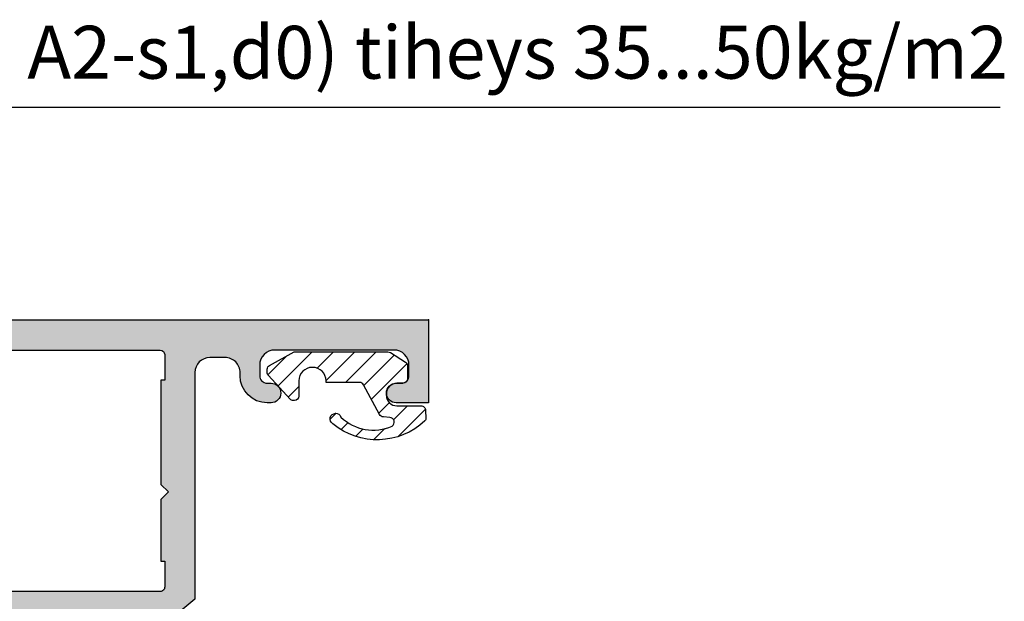
# Model space of a CAD drawing. Units: millimetres. Extents: x 0 to 3510, y 1911 to 3479.
# Drawn here: x 1747 to 1813, y 2067 to 2106 of the extents above; entities that cross this region are included whole.
import ezdxf

# ---------------------------------------------------------------- set-up
doc = ezdxf.new("R2010")
doc.units = ezdxf.units.MM
doc.header["$LTSCALE"] = 2.5
for name, color, linetype in [('A4PURSOM1', 7, 'Continuous'), ('A4PURSOM2', 3, 'Continuous'), ('A9PURSONODE1', 2, 'Continuous'), ('MUOTOVIIVAT', 1, 'Continuous'), ('OTSIKKO', 3, 'Continuous'), ('Profiili täyttö', 7, 'Continuous')]:
    doc.layers.add(name, color=color, linetype=linetype)
doc.styles.get("Standard").update_dxf_attribs({"font": 'arial.ttf'})

# ---------------------------------------------------------------- blocks, each defined once
blk = doc.blocks.new('12696r')
at = {"layer": 'Profiili täyttö'}
h = blk.add_hatch(color=256, dxfattribs=at)
h.set_gradient(color1=(128, 128, 128), color2=(128, 128, 128), tint=1)
edge = h.paths.add_edge_path()
edge.add_arc((-72.84998999999993, 4.849989999999934), 0.6499900000001162, -89.99999999997988, 2.0122570276726037e-11, ccw=False)
edge.add_line((-72.8499899999997, 4.199999999999818), (-73.19999999999982, 4.199999999999818))
edge.add_arc((-73.19999999999976, 3.699999999999761), 0.5000000000000568, 90.00000000000652, 179.9999999999935)
edge.add_line((-73.69999999999982, 3.699999999999818), (-73.69999999999982, 3))
edge.add_arc((-72.69999999999982, 3), 1, 180, 270)
edge.add_line((-72.69999999999982, 2), (-64.80000000000018, 2))
edge.add_arc((-64.80000000000018, 3), 1, 270, 360)
edge.add_line((-63.80000000000018, 3), (-63.80000000000018, 3.699999999999818))
edge.add_arc((-64.30000000000018, 3.699999999999818), 0.5, 0, 90)
edge.add_line((-64.30000000000018, 4.199999999999818), (-64.55000999999993, 4.199999999999818))
edge.add_arc((-64.55000999999993, 4.849989999999707), 0.6499899999998888, 180, 270, ccw=False)
edge.add_line((-65.19999999999982, 4.849989999999707), (-65.19999999999982, 4.850010000000111))
edge.add_arc((-64.55000999999993, 4.850010000000111), 0.6499899999998888, 90, 180, ccw=False)
edge.add_line((-64.55000999999993, 5.5), (-64.29999999999836, 5.5))
edge.add_arc((-64.29999999999859, 3.7000000000005), 1.7999999999995, -7.219114195322618e-12, 89.99999999999278, ccw=False)
edge.add_line((-62.49999999999909, 3.700000000000273), (-62.49999999999909, 3.499999999999091))
edge.add_arc((-61.49999999999943, 3.499999999998749), 0.9999999999996589, 179.9999999999805, 270.0000000000196)
edge.add_line((-61.49999999999909, 2.499999999999091), (-60.49999999999909, 2.5))
edge.add_arc((-60.49999999999942, 3.500000000000327), 1.000000000000327, 270.0000000000188, 359.9999999999812)
edge.add_line((-59.49999999999909, 3.5), (-59.49999999999909, 18.50206983301405))
edge.add_line((-59.49999999999909, 18.50206983301405), (-57.5360733201569, 20.14999998572875))
edge.add_line((-57.5360733201569, 20.14999998572875), (-57.14286941344017, 20.14999998572875))
edge.add_line((-57.14286941344017, 20.14999998572875), (-56.8253267653854, 19.59999998572903))
edge.add_line((-56.8253267653854, 19.59999998572903), (-56.50778411733154, 20.14999998572875))
edge.add_line((-56.50778411733154, 20.14999998572875), (-55.73286941344031, 20.14999998572875))
edge.add_line((-55.73286941344031, 20.14999998572875), (-55.41532676538554, 19.59999998572903))
edge.add_line((-55.41532676538554, 19.59999998572903), (-55.09778411733168, 20.14999998572875))
edge.add_line((-55.09778411733168, 20.14999998572875), (-54.32286941344046, 20.14999998572875))
edge.add_line((-54.32286941344046, 20.14999998572875), (-54.00532676538569, 19.59999998572903))
edge.add_line((-54.00532676538569, 19.59999998572903), (-53.68778411733092, 20.14999998572875))
edge.add_line((-53.68778411733092, 20.14999998572875), (-52.91286941343969, 20.14999998572875))
edge.add_line((-52.91286941343969, 20.14999998572875), (-52.59532676538583, 19.59999998572903))
edge.add_line((-52.59532676538583, 19.59999998572903), (-52.27778411733107, 20.14999998572875))
edge.add_line((-52.27778411733107, 20.14999998572875), (-51.50286941343984, 20.14999998572875))
edge.add_line((-51.50286941343984, 20.14999998572875), (-51.18532676538598, 19.59999998572903))
edge.add_line((-51.18532676538598, 19.59999998572903), (-50.86778411733121, 20.14999998572875))
edge.add_line((-50.86778411733121, 20.14999998572875), (-50.09286941343998, 20.14999998572875))
edge.add_line((-50.09286941343998, 20.14999998572875), (-49.77532676538522, 19.59999998572903))
edge.add_line((-49.77532676538522, 19.59999998572903), (-49.45778411733136, 20.14999998572875))
edge.add_line((-49.45778411733136, 20.14999998572875), (-48.07738173164398, 20.79369221604884))
edge.add_arc((-48.49999999999994, 21.70000000000073), 0.999999999999987, 295.0000004182099, 424.9999995817901)
edge.add_line((-48.07738173164398, 22.60630778395262), (-49.25686051868888, 23.15630777326987))
edge.add_arc((-49.67947877934888, 22.24999998572753), 1.000000000001591, 65.00000006836346, 89.99999999999308)
edge.add_line((-49.67947877934876, 23.24999998572912), (-50.16278411733128, 23.24999998572912))
edge.add_line((-50.16278411733128, 23.24999998572912), (-50.48032676538514, 23.7999999857293))
edge.add_line((-50.48032676538514, 23.7999999857293), (-50.79786941343991, 23.24999998572912))
edge.add_line((-50.79786941343991, 23.24999998572912), (-51.57278411733114, 23.24999998572912))
edge.add_line((-51.57278411733114, 23.24999998572912), (-51.89032676538591, 23.7999999857293))
edge.add_line((-51.89032676538591, 23.7999999857293), (-52.20786941343977, 23.24999998572912))
edge.add_line((-52.20786941343977, 23.24999998572912), (-52.98278411733099, 23.24999998572912))
edge.add_line((-52.98278411733099, 23.24999998572912), (-53.30032676538576, 23.7999999857293))
edge.add_line((-53.30032676538576, 23.7999999857293), (-53.61786941343962, 23.24999998572912))
edge.add_line((-53.61786941343962, 23.24999998572912), (-54.39278411733176, 23.24999998572912))
edge.add_line((-54.39278411733176, 23.24999998572912), (-54.71032676538562, 23.7999999857293))
edge.add_line((-54.71032676538562, 23.7999999857293), (-55.02786941344038, 23.24999998572912))
edge.add_line((-55.02786941344038, 23.24999998572912), (-55.80278411733161, 23.24999998572912))
edge.add_line((-55.80278411733161, 23.24999998572912), (-56.12032676538547, 23.7999999857293))
edge.add_line((-56.12032676538547, 23.7999999857293), (-56.43786941344024, 23.24999998572912))
edge.add_line((-56.43786941344024, 23.24999998572912), (-57.53607328613998, 23.24999998572912))
edge.add_line((-57.53607328613998, 23.24999998572912), (-59.5, 24.89793016698786))
edge.add_line((-59.5, 24.89793016698786), (-59.5, 28.69999999999982))
edge.add_line((-59.5, 28.69999999999982), (-59.20572934672828, 29.13520752484419))
edge.add_arc((-59.49550709461501, 29.21285323837473), 0.2999999999999552, 345.0000000000397, 435.0000000000397)
edge.add_line((-59.41786138108446, 29.50263098626147), (-59.50046369221941, 29.52476420882294))
edge.add_arc((-59.42281797868868, 29.8145419567095), 0.2999999999998383, 180.0000000000027, 254.9999999999973, ccw=False)
edge.add_line((-59.72281797868852, 29.81454195670949), (-59.72281797868855, 31.00328353471559))
edge.add_arc((-59.22281797868878, 31.00328353471564), 0.4999999999997726, 69.99999999999562, 180.0000000000049, ccw=False)
edge.add_line((-59.05180790702599, 31.47312984510836), (-57.00159820833699, 30.72691454078222))
edge.add_arc((-57.10420425133458, 30.44500675454593), 0.3000000000004484, 30.00000000004877, 70.00000000005309, ccw=False)
edge.add_line((-56.84439663019899, 30.59500675454638), (-56.62584150536132, 30.21645817407307))
edge.add_arc((-56.88564912649662, 30.06645817407287), 0.3000000000000747, -89.99999999997152, 30.000000000036096, ccw=False)
edge.add_line((-56.88564912649647, 29.7664581740728), (-56.96881003228236, 29.76645817407325))
edge.add_arc((-56.96881003228184, 29.46645817407315), 0.3000000000001037, 90.00000000010043, 150.0000000001089)
edge.add_line((-57.22861765341754, 29.6164581740727), (-58.13301270189289, 28.04999999999973))
edge.add_arc((-57.70000000000046, 27.79999999999959), 0.5000000000002536, 149.999999999998, 323.1301023541718)
edge.add_line((-57.30000000000018, 27.49999999999955), (-53.62264973081074, 27.49999999999955))
edge.add_arc((-53.62264973081079, 27.79999999999978), 0.3000000000002387, 270.0000000000109, 359.9999999999891)
edge.add_line((-53.32264973081055, 27.79999999999973), (-53.32264973081055, 28.01961524226999))
edge.add_arc((-53.62264973081083, 28.01961524226951), 0.3000000000002743, 9.227849315811046e-11, 30.00000000009645)
edge.add_line((-53.36284210967551, 28.16961524227008), (-54.15980762113577, 29.54999999999973))
edge.add_arc((-53.90000000000025, 29.69999999999959), 0.300000000000095, 104.06487602418309, 209.9999999999587, ccw=False)
edge.add_line((-53.97290612190591, 29.99100635283185), (-50.56567013716358, 30.84462470050221))
edge.add_arc((-50.32264973081033, 29.87460352439528), 0.999999999999985, -90.00000000001302, 104.06487602424991, ccw=False)
edge.add_line((-50.32264973081055, 28.8746035243953), (-51.02264973081037, 28.8746035243953))
edge.add_arc((-51.02264973081038, 28.57460352439512), 0.3000000000001748, 89.99999999999865, 180.0000000000013)
edge.add_line((-51.32264973081055, 28.57460352439512), (-51.32264973081055, 26.80763320602591))
edge.add_arc((-51.02264973081043, 26.80763320602646), 0.3000000000001251, 180.0000000001045, 242.7746446659644)
edge.add_line((-51.15989717460889, 26.54086900458469), (-48.16495112566736, 25))
edge.add_line((-48.16495112566736, 25), (-12.14320388568557, 25))
edge.add_arc((-9.03032740243124, 23.39999999999964), 3.499999999999854, 114.9999999316166, 152.7971055877777, ccw=False)
edge.add_line((-10.5094913147377, 26.57207725639319), (-8.316819687865049, 27.59453682463754))
edge.add_line((-8.316819687865049, 27.59453682463754), (-7.216580753730327, 29.50020656898596))
edge.add_arc((-6.350555349946115, 29.00020656898635), 0.9999999999996064, 90.00000000000767, 150.0000000000131, ccw=False)
edge.add_line((-6.350555349946248, 30.00020656898596), (-5.59999999999944, 30.00020656898596))
edge.add_arc((-5.599999999999407, 29.7002065689861), 0.2999999999998586, -30.000000000006708, 90.00000000000631, ccw=False)
edge.add_line((-5.340192378864216, 29.55020656898614), (-6.137157890324474, 28.1698218112565))
edge.add_arc((-5.877350269189185, 28.01982181125593), 0.3000000000002461, 149.9999999999021, 179.9999999999091)
edge.add_line((-6.177350269189432, 28.01982181125641), (-6.177350269189432, 27.80020656898614))
edge.add_arc((-5.877350269189193, 27.8002065689862), 0.3000000000002387, 180.0000000000108, 269.9999999999891)
edge.add_line((-5.87735026918925, 27.50020656898596), (-2.199999999999804, 27.50020656898596))
edge.add_arc((-1.799999999999508, 27.80020656898597), 0.5000000000002439, 216.8698976458247, 390.0000000000064)
edge.add_line((-1.366987298107105, 28.05020656898614), (-2.27138234658274, 29.61666474305912))
edge.add_arc((-2.531189967718056, 29.46666474305933), 0.2999999999998806, 29.99999999996663, 89.99999999997702)
edge.add_line((-2.531189967717935, 29.76666474305921), (-2.614350873502971, 29.76666474305921))
edge.add_arc((-2.614350873503412, 30.06666474305931), 0.3000000000001002, 150.000000000073, 270.0000000000841, ccw=False)
edge.add_line((-2.874158494639019, 30.21666474305903), (-2.655603369800588, 30.59521332353279))
edge.add_arc((-2.395795748665444, 30.44521332353357), 0.2999999999994458, 110.0000000001072, 150.0000000001116, ccw=False)
edge.add_line((-2.498401791663483, 30.72712110976863), (-0.9311550061190133, 31.29755228945623))
edge.add_arc((-0.7601449344564115, 30.82770597906318), 0.5000000000000191, -1.8815171642927453e-11, 109.9999999999709, ccw=False)
edge.add_line((-0.2601449344563918, 30.82770597906301), (-0.2601449344564202, 29.07388142615991))
edge.add_line((-0.2601449344564202, 29.07388142615991), (9.237055564881302e-13, 28.50252866761411))
edge.add_line((9.237055564881302e-13, 28.50252866761411), (1.4210854715202e-14, 25.50000108912263))
edge.add_line((1.4210854715202e-14, 25.50000108912263), (-0.3175432850994042, 24.94999998572803))
edge.add_line((-0.3175432850994042, 24.94999998572803), (-1.092457988990631, 24.94999998572803))
edge.add_line((-1.092457988990631, 24.94999998572803), (-1.4100006370454, 25.49999998572821))
edge.add_line((-1.4100006370454, 25.49999998572821), (-1.727543285099259, 24.94999998572803))
edge.add_line((-1.727543285099259, 24.94999998572803), (-2.502457988990486, 24.94999998572803))
edge.add_line((-2.502457988990486, 24.94999998572803), (-2.820000637045254, 25.49999998572821))
edge.add_line((-2.820000637045254, 25.49999998572821), (-3.137543285099113, 24.94999998572803))
edge.add_line((-3.137543285099113, 24.94999998572803), (-3.91245798899125, 24.94999998572803))
edge.add_line((-3.91245798899125, 24.94999998572803), (-4.230000637045109, 25.49999998572821))
edge.add_line((-4.230000637045109, 25.49999998572821), (-4.547543285098968, 24.94999998572803))
edge.add_line((-4.547543285098968, 24.94999998572803), (-5.322457988991104, 24.94999998572803))
edge.add_line((-5.322457988991104, 24.94999998572803), (-5.640000637044963, 25.49999998572821))
edge.add_line((-5.640000637044963, 25.49999998572821), (-5.957543285098822, 24.94999998572803))
edge.add_line((-5.957543285098822, 24.94999998572803), (-6.732457988990959, 24.94999998572803))
edge.add_line((-6.732457988990959, 24.94999998572803), (-7.050000637044818, 25.49999998572821))
edge.add_line((-7.050000637044818, 25.49999998572821), (-7.367543285098677, 24.94999998572803))
edge.add_line((-7.367543285098677, 24.94999998572803), (-7.850848623082115, 24.94999998572803))
edge.add_arc((-7.850848623081536, 23.94999998572848), 0.9999999999995453, 90.00000000003318, 114.9999999316627)
edge.add_line((-8.27346688374108, 24.85630777326878), (-9.452945670786889, 24.30630778395198))
edge.add_arc((-9.030327402430927, 23.40000000000009), 0.999999999999987, 115.0000004182099, 244.9999995817901)
edge.add_line((-9.452945670786889, 22.4936922160482), (-8.072543285098604, 21.84999998572812))
edge.add_line((-8.072543285098604, 21.84999998572812), (-7.755000637044745, 21.29999998572839))
edge.add_line((-7.755000637044745, 21.29999998572839), (-7.437457988990886, 21.84999998572812))
edge.add_line((-7.437457988990886, 21.84999998572812), (-6.662543285098749, 21.84999998572812))
edge.add_line((-6.662543285098749, 21.84999998572812), (-6.34500063704489, 21.29999998572839))
edge.add_line((-6.34500063704489, 21.29999998572839), (-6.027457988991031, 21.84999998572812))
edge.add_line((-6.027457988991031, 21.84999998572812), (-5.252543285098895, 21.84999998572812))
edge.add_line((-5.252543285098895, 21.84999998572812), (-4.935000637045036, 21.29999998572839))
edge.add_line((-4.935000637045036, 21.29999998572839), (-4.617457988991177, 21.84999998572812))
edge.add_line((-4.617457988991177, 21.84999998572812), (-3.84254328509904, 21.84999998572812))
edge.add_line((-3.84254328509904, 21.84999998572812), (-3.525000637045181, 21.29999998572839))
edge.add_line((-3.525000637045181, 21.29999998572839), (-3.207457988990413, 21.84999998572812))
edge.add_line((-3.207457988990413, 21.84999998572812), (-2.432543285099186, 21.84999998572812))
edge.add_line((-2.432543285099186, 21.84999998572812), (-2.115000637045327, 21.29999998572839))
edge.add_line((-2.115000637045327, 21.29999998572839), (-1.797457988990558, 21.84999998572812))
edge.add_line((-1.797457988990558, 21.84999998572812), (-1.022543285099331, 21.84999998572812))
edge.add_line((-1.022543285099331, 21.84999998572812), (-0.7050006370454724, 21.29999998572839))
edge.add_line((-0.7050006370454724, 21.29999998572839), (-0.3874579889907039, 21.84999998572812))
edge.add_line((-0.3874579889907039, 21.84999998572812), (9.237055564881302e-13, 21.84999998572812))
edge.add_line((9.237055564881302e-13, 21.84999998572812), (0, 18.79289346314818))
edge.add_line((0, 18.79289346314818), (-0.6464470000000802, 18.14644646314855))
edge.add_arc((-1.000000172771154, 18.49999982722926), 0.4999998272292501, 179.9999271290145, 314.9999844984678, ccw=False)
edge.add_line((-1.5, 18.50000046314835), (-1.5, 19.5))
edge.add_arc((-2, 19.5), 0.5, 0, 90)
edge.add_line((-2, 20), (-4.002701136987525, 20))
edge.add_arc((-4.002701136987525, 19.5), 0.5, 90, 180)
edge.add_line((-4.502701136987525, 19.5), (-4.502701136987525, 11.89729886302075))
edge.add_line((-4.502701136987525, 11.89729886302075), (-4.999999999999091, 11.40000000000873))
edge.add_line((-4.999999999999091, 11.40000000000873), (-4.5, 10.90000000000873))
edge.add_line((-4.5, 10.90000000000873), (-4.499999999999091, 10.5))
edge.add_line((-4.499999999999091, 10.5), (-4.999999999999091, 10))
edge.add_line((-4.999999999999091, 10), (-4.5, 9.5))
edge.add_line((-4.5, 9.5), (-4.5, 2.5))
edge.add_arc((-4, 2.5), 0.5, 180, 270)
edge.add_line((-4, 2), (-2, 2))
edge.add_arc((-2, 2.5), 0.5, 270, 360)
edge.add_line((-1.5, 2.5), (-1.5, 3.499999536851192))
edge.add_arc((-1.000000172771083, 3.500000172770569), 0.4999998272293212, 45.000015501551786, 180.000072871018, ccw=False)
edge.add_line((-0.6464470000000802, 3.85355353685145), (0, 3.20710653685137))
edge.add_line((0, 3.20710653685137), (0, 0))
edge.add_line((0, 0), (-75, 4.547473508864641e-13))
edge.add_line((-75, 4.547473508864641e-13), (-75, 5.500000000000455))
edge.add_line((-75, 5.500000000000455), (-72.8499899999997, 5.5))
edge.add_arc((-72.8499899999997, 4.850010000000111), 0.6499899999998888, 0, 90, ccw=False)
edge.add_line((-72.19999999999982, 4.850010000000111), (-72.19999999999982, 4.849990000000162))
edge = h.paths.add_edge_path(flags=16)
edge.add_line((-45, 19.70000000000073), (-12.02524006927706, 19.70000000000073))
edge.add_arc((-12.02524006927698, 20.70000000000086), 1.000000000000135, 269.9999999999955, 394.7778313663597)
edge.add_line((-11.20387010360353, 21.27039580949622), (-12.31498121471667, 22.87039580949613))
edge.add_arc((-13.13635118038903, 22.30000000000223), 0.999999999998408, 34.77783136632665, 89.99999999996184)
edge.add_line((-13.13635118038836, 23.30000000000064), (-45, 23.30000000000064))
edge.add_arc((-45, 22.30000000000064), 1, 90, 180)
edge.add_line((-46, 22.30000000000064), (-46, 20.70000000000073))
edge.add_arc((-44.99999999999999, 20.70000000000073), 1.000000000000007, 180.0000000000002, 269.9999999999996)
edge = h.paths.add_edge_path(flags=16)
edge.add_line((-6.750000000000909, 15.99999999999864), (-6.75, 4.000000000000455))
edge.add_line((-6.75, 4.000000000000455), (-6.499999999999091, 4.000000000000455))
edge.add_line((-6.499999999999091, 4.000000000000455), (-6.499999999999091, 2.299999999999727))
edge.add_arc((-6.799999999999727, 2.300000000000182), 0.3000000000006366, 269.99999999991314, 359.99999999991314, ccw=False)
edge.add_line((-6.800000000000182, 1.999999999999545), (-57.19999999999982, 2.000000000000455))
edge.add_arc((-57.19999999999982, 2.300000000000637), 0.3000000000001819, 180, 270, ccw=False)
edge.add_line((-57.5, 2.300000000000637), (-57.49999999999909, 4.000000000000455))
edge.add_line((-57.49999999999909, 4.000000000000455), (-57.24999999999909, 4.000000000000455))
edge.add_line((-57.24999999999909, 4.000000000000455), (-57.24999999999908, 10.90270113699353))
edge.add_line((-57.24999999999908, 10.90270113699353), (-57.74729886301156, 11.40000000000555))
edge.add_line((-57.74729886301156, 11.40000000000555), (-57.24999999999908, 11.89729886301757))
edge.add_line((-57.24999999999908, 11.89729886301757), (-57.24999999999908, 15.99999999999864))
edge.add_line((-57.24999999999908, 15.99999999999864), (-57.49999999999999, 15.99999999999864))
edge.add_line((-57.49999999999999, 15.99999999999864), (-57.49999999999909, 17.69999999999845))
edge.add_arc((-57.19999999999936, 17.69999999999891), 0.2999999999997272, 90.00000000008691, 180.0000000000869, ccw=False)
edge.add_line((-57.19999999999982, 17.99999999999864), (-6.800000000000182, 17.99999999999955))
edge.add_arc((-6.799999999999727, 17.69999999999891), 0.3000000000006366, 8.691358743817545e-11, 90.00000000008691, ccw=False)
edge.add_line((-6.499999999999091, 17.69999999999936), (-6.499999999999091, 15.99999999999864))
edge.add_line((-6.499999999999091, 15.99999999999864), (-6.750000000000909, 15.99999999999864))
at = {"layer": 'MUOTOVIIVAT', "color": 7}
blk.add_lwpolyline([(0, 0), (-75, 4.547473508864641e-13), (-75, 5.500000000000455), (-72.8499899999997, 5.5, -0.414213562373095), (-72.19999999999982, 4.850010000000111), (-72.19999999999982, 4.849990000000162, -0.414213562373095), (-72.8499899999997, 4.199999999999818), (-73.19999999999982, 4.199999999999818, 0.4142135623730284), (-73.69999999999982, 3.699999999999818), (-73.69999999999982, 3, 0.414213562373095), (-72.69999999999982, 2), (-64.80000000000018, 2, 0.414213562373095), (-63.80000000000018, 3), (-63.80000000000018, 3.699999999999818, 0.414213562373095), (-64.30000000000018, 4.199999999999818), (-64.55000999999993, 4.199999999999818, -0.414213562373095), (-65.19999999999982, 4.849989999999707), (-65.19999999999982, 4.850010000000111, -0.414213562373095), (-64.55000999999993, 5.5), (-64.29999999999836, 5.5, -0.414213562373095), (-62.49999999999909, 3.700000000000273), (-62.49999999999909, 3.499999999999091, 0.4142135623732948), (-61.49999999999909, 2.499999999999091), (-60.49999999999909, 2.5, 0.4142135623729036), (-59.49999999999909, 3.5), (-59.49999999999909, 18.50206983301405), (-57.5360733201569, 20.14999998572875)], format="xyb", dxfattribs=at)
blk.add_lwpolyline([(-6.750000000000909, 15.99999999999864), (-6.75, 4.000000000000455), (-6.499999999999091, 4.000000000000455), (-6.499999999999091, 2.299999999999727, -0.414213562373095), (-6.800000000000182, 1.999999999999545), (-57.19999999999982, 2.000000000000455, -0.414213562373095), (-57.5, 2.300000000000637), (-57.49999999999909, 4.000000000000455), (-57.24999999999909, 4.000000000000455), (-57.24999999999908, 10.90270113699353), (-57.24999999999908, 10.90270113699353), (-57.74729886301156, 11.40000000000555), (-57.24999999999908, 11.89729886301757), (-57.24999999999908, 15.99999999999864), (-57.49999999999999, 15.99999999999864), (-57.49999999999909, 17.69999999999845, -0.4142135623730951), (-57.19999999999982, 17.99999999999864), (-6.800000000000182, 17.99999999999955, -0.414213562373095), (-6.499999999999091, 17.69999999999936), (-6.499999999999091, 15.99999999999864)], format="xyb", close=True, dxfattribs=at)
blk = doc.blocks.new('80010')
at = {"layer": 'A4PURSOM1'}
blk.add_blockref('12696r', (75, -3.979039320256561e-13), dxfattribs=at)
blk = doc.blocks.new('DX818_P80')
at = {"layer": 'A4PURSOM2'}
h = blk.add_hatch(dxfattribs=at)
h.set_pattern_fill('_USER', color=256, angle=45, style=0, pattern_type=0)
h.set_pattern_definition([(45, (0, 0), (-0.7071067811865475, 0.7071067811865476), [])])
h.paths.add_polyline_path([(0.2427679458881764, 6.69380172318566, 0.1704866755085379), (0.176895177647566, 6.506226566651806), (0.1999999999999602, 5.999999999999291, 0.4142135623730953), (0.4999999999999432, 5.69999999999928), (2.099999999999966, 5.69999999999928, -0.4142135623730935), (2.799999999999955, 4.999999999999291), (2.799999999999955, 4.899999999999268, -0.009094500715476869), (2.799536900926642, 4.874541715652387, -0.009437942084031894), (2.800000000000182, 4.850009999999604), (2.800000000000182, 4.84998999999965, -0.4142135623731779), (2.150010000000109, 4.199999999999307), (1.699999999999954, 4.199999999999276, 0.414213562373086), (1.399999999999977, 3.899999999999268), (1.399999999999977, 3.063785363794151, 0.255197817212066), (1.537772722605894, 2.811431821181172), (2.536439892766617, 2.169431497506396), (2.69866717016067, 2.121785040119361), (8.921427345672933, 2.121785040119404), (10.54457562493161, 3.014516593711631, 0.2735184224363543), (10.69999999999996, 3.277381366314623), (10.69999999999996, 3.483528536197534, 0.1873085368815768), (10.62140864360066, 3.685959296061023), (9.1892061624105, 5.252430759862714, 0.2105679556092105), (8.967797518809817, 5.349999999999236), (8.899999999999977, 5.349999999999236, 0.4142135623730951), (8.599999999999966, 5.049999999999224), (8.599999999999966, 4.039999999999234, -0.4142135623730951), (7.70999999999998, 3.149999999999251), (7.689999999999969, 3.149999999999251, -0.4142135623730951), (6.799999999999955, 4.039999999999234), (6.799999999999954, 4.149999999999246), (4.585410196624935, 4.149999999999261, -0.2840790438404086), (4.31708203932493, 4.315835921349299), (3.259813138322556, 6.268683245786152, 0.2840790438404117), (2.99148498102258, 6.434519167136189), (2.578272183285321, 6.480711500281446, -0.7594781058585163), (2.423148570003578, 7.037492855917806, -0.3058928310452809), (5.808955585011233, 6.44343097685051, 1.428347955787417), (6.352050071749343, 6.885247505639957, 0.3789108566075039)])
blk.add_lwpolyline([(2.536439892766616, 2.169431497506396), (1.537772722605894, 2.811431821181172, -0.255197817212066), (1.399999999999977, 3.063785363794151), (1.399999999999977, 3.899999999999268, -0.4142135623730949), (1.69999999999996, 4.19999999999928), (2.099999999999966, 4.19999999999928, 0.414213562373095), (2.799999999999955, 4.899999999999268), (2.799999999999955, 4.999999999999291, 0.4142135623730935), (2.099999999999966, 5.69999999999928), (0.4999999999999432, 5.69999999999928, -0.4142135623730953), (0.1999999999999602, 5.999999999999291), (0.176895177647566, 6.506226566651806, -0.1704866755085369), (0.2427679458881755, 6.693801723185659, -0.3789108566075045), (6.352050071749346, 6.885247505639954, -1.428347955787406), (5.808955585011233, 6.443430976850509, 0.3058928310452811), (2.423148570003576, 7.037492855917806, 0.7594781058585183), (2.578272183285321, 6.480711500281446), (2.99148498102258, 6.434519167136189, -0.2840790438404117), (3.259813138322556, 6.268683245786152), (4.31708203932493, 4.315835921349299, 0.2840790438404087), (4.585410196624935, 4.149999999999261), (6.799999999999955, 4.149999999999247), (6.799999999999955, 4.039999999999234, 0.414213562373095), (7.689999999999969, 3.149999999999251), (7.70999999999998, 3.149999999999251, 0.414213562373095), (8.599999999999966, 4.039999999999234), (8.599999999999966, 5.049999999999224, -0.414213562373095), (8.899999999999977, 5.349999999999236), (8.967797518809817, 5.349999999999236, -0.2105679556092105), (9.1892061624105, 5.252430759862714), (10.62140864360066, 3.685959296061023, -0.1873085368815768), (10.69999999999996, 3.483528536197534), (10.69999999999996, 3.277381366314623, -0.2735184224363543), (10.54457562493161, 3.014516593711631), (8.921427345672932, 2.121785040119404), (2.698667170160668, 2.121785040119361)], format="xyb", close=True, dxfattribs=at)
at = {"layer": 'A9PURSONODE1'}
blk.add_point((0, 0), dxfattribs=at)

msp = doc.modelspace()

# ---------------------------------------------------------------- linework, layer by layer
at = {"layer": 'OTSIKKO'}
msp.add_line((1710.835920307649, 2099.817328984037), (1812.444841622505, 2099.817328984037), dxfattribs=at)

# ---------------------------------------------------------------- block references
at = {"layer": 'A4PURSOM1', "color": 2, "rotation": 180}
msp.add_blockref('80010', (1774.546037118262, 2085.727738837882), dxfattribs=at)
at = {"layer": 'A4PURSOM1', "rotation": 180}
msp.add_blockref('DX818_P80', (1774.546037118262, 2085.727738837882), dxfattribs=at)

# ---------------------------------------------------------------- texts
at = {"layer": 'A4PURSOM1', "color": 2}
msp.add_text('kivivilla (A1-tai A2-s1,d0) tiheys 35...50kg/m2', height=3.5, dxfattribs=at).set_placement((1714.223645327618, 2101.710010886777))

doc.saveas('drawing.dxf')
